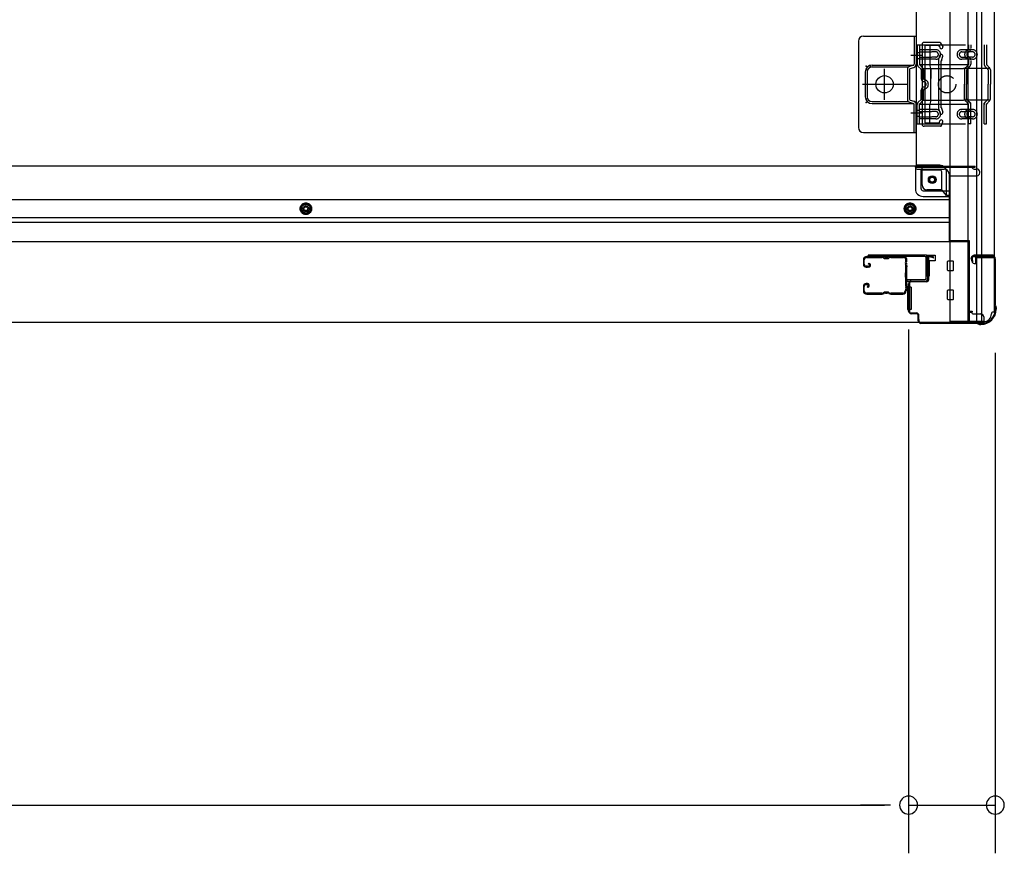
# Model space of a CAD drawing. Extents: x 542 to 20478, y 217 to 14052.
# Drawn here: x 6567 to 7590, y 2489 to 3355 of the extents above; entities that cross this region are included whole.
import ezdxf

# ---------------------------------------------------------------- set-up
doc = ezdxf.new("R2010")
doc.units = 0
doc.header["$LTSCALE"] = 50
doc.header["$MEASUREMENT"] = 0
for name, pattern in [('1PL-2', [4, 2.5, -0.5, 0.5, -0.5]), ('HIDE-M', [2, 1, -1]), ('TENSEN-', [0.6, 0.2, -0.4])]:
    doc.linetypes.add(name, pattern=pattern)
for name, color, linetype in [('SUNPOU', 4, 'CONTINUOUS'), ('U1', 3, 'CONTINUOUS'), ('サイドレ-ル', 3, 'CONTINUOUS'), ('サイドレール取付板', 6, 'CONTINUOUS'), ('下枠側', 2, 'CONTINUOUS'), ('下枠前', 3, 'CONTINUOUS'), ('内アンカー金具A', 6, 'HIDE-M'), ('内アンカー金具L', 6, 'CONTINUOUS'), ('柱前', 3, 'CONTINUOUS')]:
    doc.layers.add(name, color=color, linetype=linetype)

msp = doc.modelspace()

# ---------------------------------------------------------------- linework, layer by layer
at = {"layer": 'SUNPOU'}
for p, q in [((7490.2, 3033.7), (7490.2, 2489.5)), ((7490.2, 3033.7), (7490.2, 2489.5)), ((7580.2, 3009.4), (7580.2, 2489.5)), ((5482.2, 2539.5), (7465.2, 2539.5)), ((7465.2, 2539.5), (7440.2, 2539.5)), ((7471.5, 2539.5), (7452.7, 2539.5)), ((7471.5, 2539.5), (7452.7, 2539.5)), ((7490.2, 2539.5), (7580.2, 2539.5))]:
    msp.add_line(p, q, dxfattribs=at)
for centre, start, end in [((7490.2, 2539.5), 0, 180), ((7490.2, 2539.5), 0, 180), ((7580.2, 2539.5), 0, 180), ((7490.2, 2539.5), 180, 0), ((7490.2, 2539.5), 180, 0), ((7580.2, 2539.5), 180, 0)]:
    msp.add_arc(centre, 9.38, start, end, dxfattribs=at)
at = {"layer": 'U1', "color": 3}
for p, q in [((7509.2, 3110.9), (7517.7, 3110.9)), ((7509.2, 3088.9), (7509.2, 3110.9)), ((7509.2, 3110.9), (7517.7, 3110.9)), ((7509.2, 3088.9), (7509.2, 3110.9)), ((7517.7, 3110.9), (7517.7, 3104.9)), ((7517.7, 3110.9), (7517.7, 3104.9)), ((7517.7, 3108.9), (7517.7, 3107.4)), ((7517.7, 3108.9), (7517.7, 3107.4)), ((7517.7, 3104.9), (7511.7, 3104.9)), ((7511.7, 3104.9), (7511.7, 3088.9)), ((7517.7, 3104.9), (7511.7, 3104.9)), ((7511.7, 3104.9), (7511.7, 3088.9)), ((7511.7, 3088.9), (7509.2, 3088.9)), ((7511.7, 3088.9), (7509.2, 3088.9)), ((7492.7, 3077.4), (7489.2, 3077.4)), ((7489.2, 3077.4), (7489.2, 3054.4)), ((7492.7, 3077.4), (7489.2, 3077.4)), ((7489.2, 3077.4), (7489.2, 3054.4)), ((7492.7, 3077.4), (7492.7, 3054.4)), ((7492.7, 3077.4), (7492.7, 3054.4)), ((7492.7, 3054.4), (7489.2, 3054.4)), ((7492.7, 3054.4), (7489.2, 3054.4))]:
    msp.add_line(p, q, dxfattribs=at)
at = {"layer": 'サイドレ-ル'}
for p, q in [((7462.7, 3109.3), (7446.7, 3109.3)), ((7462.7, 3109.3), (7446.7, 3109.3)), ((7443.2, 3105.8), (7443.2, 3101.3)), ((7443.2, 3105.8), (7443.2, 3101.3)), ((7444.2, 3101.3), (7444.2, 3105.8)), ((7444.2, 3101.3), (7444.2, 3105.8)), ((7447.4, 3099.3), (7446.2, 3099.3)), ((7447.4, 3099.3), (7446.2, 3099.3)), ((7446.7, 3108.3), (7462.7, 3108.3)), ((7446.7, 3108.3), (7462.7, 3108.3)), ((7447.4, 3099.3), (7448.6, 3099.3)), ((7447.4, 3099.3), (7448.6, 3099.3)), ((7448.3, 3101.8), (7448.9, 3102.6)), ((7448.3, 3101.8), (7448.9, 3102.6)), ((7449.2, 3101.1), (7448.3, 3101.8)), ((7449.2, 3101.1), (7448.3, 3101.8)), ((7448.9, 3102.6), (7449.8, 3102)), ((7448.9, 3102.6), (7449.8, 3102)), ((7468.1, 3108.3), (7466.3, 3108.3)), ((7468.1, 3108.3), (7466.3, 3108.3)), ((7466.3, 3107.3), (7468.1, 3107.3)), ((7466.3, 3107.3), (7468.1, 3107.3)), ((7471.7, 3108.3), (7485, 3108.3)), ((7446.2, 3098.3), (7447.4, 3098.3)), ((7446.2, 3098.3), (7447.4, 3098.3)), ((7448.6, 3098.3), (7447.4, 3098.3)), ((7448.6, 3098.3), (7447.4, 3098.3)), ((7443.2, 3078.3), (7443.2, 3073.8)), ((7443.2, 3078.3), (7443.2, 3073.8)), ((7444.2, 3073.8), (7444.2, 3078.3)), ((7444.2, 3073.8), (7444.2, 3078.3)), ((7447.4, 3081.3), (7446.2, 3081.3)), ((7447.4, 3081.3), (7446.2, 3081.3)), ((7446.2, 3080.3), (7447.4, 3080.3)), ((7446.2, 3080.3), (7447.4, 3080.3)), ((7448, 3078.5), (7447.1, 3077.9)), ((7448, 3078.5), (7447.1, 3077.9)), ((7462.7, 3071.3), (7446.7, 3071.3)), ((7462.7, 3071.3), (7446.7, 3071.3)), ((7446.7, 3070.3), (7462.7, 3070.3)), ((7446.7, 3070.3), (7462.7, 3070.3)), ((7447.1, 3077.9), (7447.7, 3077)), ((7447.1, 3077.9), (7447.7, 3077)), ((7447.7, 3077), (7448.6, 3077.7)), ((7447.7, 3077), (7448.6, 3077.7)), ((7468.1, 3072.3), (7466.3, 3072.3)), ((7468.1, 3072.3), (7466.3, 3072.3)), ((7466.3, 3071.3), (7468.1, 3071.3)), ((7466.3, 3071.3), (7468.1, 3071.3)), ((7484.2, 3071.3), (7471.7, 3071.3)), ((7484.2, 3071.3), (7471.7, 3071.3)), ((7471.7, 3070.3), (7484.2, 3070.3)), ((7471.7, 3070.3), (7484.2, 3070.3)), ((7486.7, 3073.8), (7486.7, 3073.7))]:
    msp.add_line(p, q, dxfattribs=at)
for centre, radius, start, end in [((7446.7, 3105.8), 3.5, 90, 180), ((7446.7, 3105.8), 3.5, 90, 180), ((7462.7, 3105.3), 4, 58.9973, 90), ((7462.7, 3105.3), 4, 58.9973, 90), ((7471.7, 3105.3), 4, 90, 121.0027), ((7471.7, 3105.3), 4, 90, 121.0027), ((7485, 3105.8), 3.5, 334.361, 90), ((7446.2, 3101.3), 3, 180, 270), ((7446.2, 3101.3), 3, 180, 270), ((7446.7, 3105.8), 2.5, 90, 180), ((7446.7, 3105.8), 2.5, 90, 180), ((7446.2, 3101.3), 2, 180, 270), ((7446.2, 3101.3), 2, 180, 270), ((7448.6, 3100.3), 2, 270, 55), ((7448.6, 3100.3), 2, 270, 55), ((7448.6, 3100.3), 1, 270, 55), ((7448.6, 3100.3), 1, 270, 55), ((7462.7, 3105.3), 3, 58.9973, 90), ((7462.7, 3105.3), 3, 58.9973, 90), ((7466.3, 3111.3), 4, 238.9973, 270), ((7466.3, 3111.3), 4, 238.9973, 270), ((7466.3, 3111.3), 3, 238.9973, 270), ((7466.3, 3111.3), 3, 238.9973, 270), ((7468.1, 3111.3), 3, 270, 301.0027), ((7468.1, 3111.3), 3, 270, 301.0027), ((7468.1, 3111.3), 4, 270, 301.0027), ((7468.1, 3111.3), 4, 270, 301.0027), ((7471.7, 3105.3), 3, 90, 121.0027), ((7471.7, 3105.3), 3, 90, 121.0027), ((7485, 3105.8), 2.5, 334.361, 90), ((7490.8, 3103), 4, 154.361, 179.7604), ((7490.8, 3103), 4, 179.7604, 203.5565), ((7696.8, 3089.8), 210, 177.5261, 182.9276), ((7491, 3098.7), 4, 161.5619, 177.5261), ((7485.3, 3100.6), 2, 341.5619, 23.5565), ((7490.8, 3103), 3, 154.361, 179.7604), ((7490.8, 3103), 3, 179.7604, 203.5565), ((7659.5, 3088.8), 171.6, 176.3695, 183.2216), ((7485.3, 3100.6), 3, 341.5619, 23.5565), ((7446.2, 3078.3), 3, 90, 180), ((7446.2, 3078.3), 3, 90, 180), ((7446.2, 3078.3), 2, 90, 180), ((7446.2, 3078.3), 2, 90, 180), ((7447.4, 3079.3), 2, 305, 90), ((7447.4, 3079.3), 2, 305, 90), ((7447.4, 3079.3), 1, 305, 90), ((7447.4, 3079.3), 1, 305, 90), ((7491.1, 3079.3), 4, 182.9276, 206.516), ((7491.1, 3079.3), 3, 182.9276, 206.516), ((7446.7, 3073.8), 3.5, 180, 270), ((7446.7, 3073.8), 3.5, 180, 270), ((7446.7, 3073.8), 2.5, 180, 270), ((7446.7, 3073.8), 2.5, 180, 270), ((7462.7, 3074.3), 3, 270, 301.0027), ((7462.7, 3074.3), 3, 270, 301.0027), ((7462.7, 3074.3), 4, 270, 301.0027), ((7462.7, 3074.3), 4, 270, 301.0027), ((7466.3, 3068.3), 4, 90, 121.0027), ((7466.3, 3068.3), 4, 90, 121.0027), ((7466.3, 3068.3), 3, 90, 121.0027), ((7466.3, 3068.3), 3, 90, 121.0027), ((7468.1, 3068.3), 4, 58.9973, 90), ((7468.1, 3068.3), 4, 58.9973, 90), ((7468.1, 3068.3), 3, 58.9973, 90), ((7468.1, 3068.3), 3, 58.9973, 90), ((7471.7, 3074.3), 4, 238.9973, 270), ((7471.7, 3074.3), 4, 238.9973, 270), ((7471.7, 3074.3), 3, 238.9973, 270), ((7471.7, 3074.3), 3, 238.9973, 270), ((7484.2, 3073.8), 2.5, 270, 356.7242), ((7484.2, 3073.8), 3.5, 270, 356.7242), ((7491.2, 3073.1), 4.5, 146.8839, 171.1562), ((7485.7, 3076.6), 2, 327.1821, 26.516), ((7491.2, 3073.1), 3.5, 146.8839, 171.1562), ((7485.7, 3076.6), 3, 327.1821, 26.516)]:
    msp.add_arc(centre, radius, start, end, dxfattribs=at)
at = {"layer": 'サイドレール取付板', "color": 6}
for p, q in [((7507.2, 3110.9), (7448.2, 3110.9)), ((7448.2, 3110.9), (7448.2, 3109.3)), ((7507.2, 3109.3), (7448.2, 3109.3)), ((7508.6, 3086.9), (7508.6, 3107.9)), ((7510.2, 3086.9), (7510.2, 3107.9)), ((7488.7, 3083.9), (7488.7, 3085.5)), ((7488.7, 3085.5), (7507.2, 3085.5)), ((7488.7, 3083.9), (7507.2, 3083.9))]:
    msp.add_line(p, q, dxfattribs=at)
at = {"layer": 'サイドレール取付板'}
msp.add_line((7485, 3109.3), (7471.7, 3109.3), dxfattribs=at)
at = {"layer": 'サイドレール取付板', "color": 6}
for centre, radius, start, end in [((7507.2, 3107.9), 3, 0, 90), ((7507.2, 3107.9), 1.4, 0, 90), ((7507.2, 3086.9), 3, 270, 0), ((7507.2, 3086.9), 1.4, 270, 0)]:
    msp.add_arc(centre, radius, start, end, dxfattribs=at)
at = {"layer": '下枠側'}
for p, q in [((7533.2, 4199.2), (7533.2, 3041.7)), ((7551.7, 4199.2), (7551.7, 3041.7)), ((7579.2, 4189.2), (7579.2, 3051.7)), ((7561.2, 3110.7), (7561.2, 4130.2)), ((7566.2, 3110.7), (7566.2, 4130.2)), ((7498.2, 4118.2), (7498.2, 3204.2)), ((7504.2, 3329.7), (7504.2, 3246.7)), ((7521.3, 3331.7), (7506.2, 3331.7)), ((7507.2, 3327.7), (7507.2, 3248.7)), ((7520.6, 3328.7), (7508.2, 3328.7)), ((7522.5, 3327.3), (7522.8, 3326.3)), ((7525.1, 3328.9), (7525.7, 3327.2)), ((7521.5, 3313.9), (7522.8, 3318.2)), ((7524.3, 3313), (7525.7, 3317.3)), ((7521.2, 3312.4), (7521.2, 3263.7)), ((7524.2, 3263.7), (7524.2, 3312.4)), ((7521.5, 3262.5), (7522.8, 3258.3)), ((7524.3, 3263.4), (7525.7, 3259.2)), ((7523.7, 3244.7), (7506.2, 3244.7)), ((7521.7, 3247.7), (7508.2, 3247.7)), ((7522.3, 3248.4), (7522.8, 3250.2)), ((7524.5, 3245.4), (7525.7, 3249.3)), ((7500.7, 3204.2), (7498.2, 3204.2)), ((7522.7, 3204.2), (7498.2, 3204.2)), ((7504.2, 3183.7), (7504.2, 3201.2)), ((7522.7, 3199.2), (7504.2, 3199.2)), ((7524.7, 3178.7), (7524.7, 3197.2)), ((7529.7, 3172.7), (7529.7, 3197.2)), ((7524.7, 3178.7), (7509.2, 3178.7)), ((7529.7, 3172.7), (7524.7, 3178.7)), ((7533.2, 3172.7), (7529.7, 3172.7)), ((7578.2, 3110.7), (7558.2, 3110.7)), ((7579.2, 3109.2), (7579.2, 3109.7)), ((7556.2, 3108.7), (7556.2, 3104.2)), ((7558.2, 3102.2), (7561.2, 3102.2)), ((7560.2, 3108.2), (7578.2, 3108.2)), ((7560.2, 3102.2), (7560.2, 3108.2)), ((7560.2, 3102.2), (7560.2, 3108.2)), ((7561.2, 3041.7), (7561.2, 3108.2)), ((7561.2, 3102.2), (7561.2, 3108.2)), ((7561.2, 3102.2), (7561.2, 3108.2)), ((7566.2, 3041.7), (7566.2, 3108.2)), ((7579.2, 3051.7), (7578.2, 3051.7)), ((7568.2, 3041.7), (7533.2, 3041.7))]:
    msp.add_line(p, q, dxfattribs=at)
msp.add_circle((7514.7, 3189.2), 4, dxfattribs=at)
for centre, radius, start, end in [((7506.2, 3329.7), 2, 90, 180), ((7508.2, 3327.7), 1, 90, 180), ((7520.6, 3326.7), 2, 17.4576, 90), ((7521.3, 3327.7), 4, 17.4576, 90), ((7524.2, 3326.7), 1.5, 197.4576, 270), ((7524.2, 3326.7), 1.5, 270, 17.4576), ((7526.2, 3312.4), 5, 162.5424, 179.9995), ((7524.2, 3317.7), 1.5, 90, 162.5424), ((7524.2, 3317.7), 1.5, 342.5424, 90), ((7526.2, 3312.4), 2, 162.5424, 180), ((7525.2, 3312.6), 1, 162.5424, 180), ((7525.2, 3312.6), 1, 162.5424, 180), ((7526.2, 3264), 5, 180.0005, 197.4576), ((7526.2, 3264), 2, 180, 197.4576), ((7524.2, 3258.7), 1.5, 197.4576, 270), ((7524.2, 3258.7), 1.5, 270, 17.4576), ((7506.2, 3246.7), 2, 180, 270), ((7508.2, 3248.7), 1, 180, 270), ((7521.3, 3248.7), 1, 270, 342.5424), ((7524.2, 3249.7), 1.5, 90, 162.5424), ((7523.5, 3245.7), 1, 270, 342.5424), ((7524.2, 3249.7), 1.5, 342.5424, 90), ((7501.2, 3201.2), 3, 0, 90), ((7522.7, 3197.2), 7, 0, 90), ((7522.7, 3197.2), 2, 0, 90), ((7509.2, 3183.7), 5, 180, 270), ((7558.2, 3108.7), 2, 90, 180), ((7578.2, 3109.7), 1, 0, 90), ((7578.2, 3109.2), 1, 270, 0), ((7558.2, 3104.2), 2, 180, 270), ((7568.2, 3049.7), 8, 270, 0), ((7578.2, 3049.7), 2, 90, 180)]:
    msp.add_arc(centre, radius, start, end, dxfattribs=at)
at = {"layer": '下枠前'}
for p, q in [((7498.2, 3203.2), (5449.2, 3203.2)), ((7497.2, 3202.2), (7497.2, 3203.2)), ((7497.2, 3202.2), (7559.2, 3202.2)), ((7497.2, 3202), (7497.2, 3179.7)), ((7498.2, 3203.2), (7559.2, 3203.2)), ((7556.2, 3202.2), (7556.2, 3203.2)), ((7559.2, 3202.2), (7559.2, 3203.2)), ((7499.2, 3200.2), (7527.2, 3200.2)), ((7503.2, 3179.7), (7503.2, 3200.2)), ((7532.2, 3195.2), (7532.2, 3124.7)), ((7532.2, 3193.2), (7561.2, 3193.2)), ((7558.2, 3200.2), (7561.2, 3200.2)), ((7564.2, 3196.2), (7564.2, 3197.2)), ((7505.2, 3177.7), (7532.2, 3177.7)), ((7505.2, 3171.7), (7532.2, 3171.7)), ((7532.2, 3168.2), (5415.2, 3168.2)), ((6864.2, 3164.7), (6859.2, 3161.9)), ((6859.2, 3161.9), (6859.2, 3156.1)), ((6869.2, 3161.9), (6864.2, 3164.7)), ((6869.2, 3156.1), (6869.2, 3161.9)), ((7491.7, 3164.7), (7486.7, 3161.9)), ((7486.7, 3161.9), (7486.7, 3156.1)), ((7496.7, 3161.9), (7491.7, 3164.7)), ((7496.7, 3156.1), (7496.7, 3161.9)), ((6859.2, 3156.1), (6864.2, 3153.2)), ((6864.2, 3153.2), (6869.2, 3156.1)), ((7486.7, 3156.1), (7491.7, 3153.2)), ((7491.7, 3153.2), (7496.7, 3156.1)), ((7532.2, 3149.7), (5415.2, 3149.7)), ((7532.2, 3144.7), (5415.2, 3144.7)), ((7553.2, 3124.7), (5394.2, 3124.7)), ((7532.2, 3125.9), (7553.2, 3125.9)), ((7532.2, 3125.9), (7553.2, 3125.9)), ((7536.7, 3125.9), (7536.7, 3124.7)), ((7553.2, 3125.9), (7553.2, 3040.7)), ((7553.2, 3125.9), (7553.2, 3040.7)), ((7530.7, 3095.2), (7530.7, 3104.2)), ((7530.7, 3095.2), (7530.7, 3104.2)), ((7530.7, 3095.2), (7530.7, 3104.2)), ((7531.2, 3104.7), (7536.2, 3104.7)), ((7531.2, 3104.7), (7536.2, 3104.7)), ((7531.2, 3104.7), (7533.2, 3104.7)), ((7531.2, 3104.7), (7533.2, 3104.7)), ((7531.2, 3104.7), (7536.2, 3104.7)), ((7531.2, 3104.7), (7536.2, 3104.7)), ((7536.7, 3095.2), (7536.7, 3104.2)), ((7536.7, 3095.2), (7536.7, 3104.2)), ((7531.2, 3094.7), (7536.2, 3094.7)), ((7531.2, 3094.7), (7533.2, 3094.7)), ((7531.2, 3094.7), (7536.2, 3094.7)), ((7530.7, 3065.2), (7530.7, 3074.2)), ((7530.7, 3065.2), (7530.7, 3074.2)), ((7531.2, 3074.7), (7536.2, 3074.7)), ((7531.2, 3074.7), (7536.2, 3074.7)), ((7536.7, 3065.2), (7536.7, 3074.2)), ((7536.7, 3065.2), (7536.7, 3074.2)), ((7531.2, 3064.7), (7536.2, 3064.7)), ((7531.2, 3064.7), (7536.2, 3064.7)), ((7553.2, 3052.7), (7555.7, 3052.7)), ((7553.2, 3052.7), (7556.2, 3052.7)), ((7553.2, 3051.5), (7555.7, 3051.5)), ((7553.2, 3051.5), (7556.2, 3051.5)), ((7555.7, 3052.7), (7555.7, 3051.7)), ((7556.2, 3052.7), (7556.2, 3051.5)), ((7557.7, 3049.7), (7565.2, 3049.7)), ((7568.2, 3040.7), (5379.2, 3040.7)), ((7553.2, 3041.9), (7568.2, 3041.9)), ((7568.2, 3046.7), (7568.2, 3040.7))]:
    msp.add_line(p, q, dxfattribs=at)
at = {"layer": '下枠前', "color": 6, "linetype": 'HIDE-M'}
for p, q in [((6864.2, 3164.2), (6859.7, 3161.6)), ((6859.7, 3161.6), (6859.7, 3156.4)), ((6868.7, 3161.6), (6864.2, 3164.2)), ((6868.7, 3156.4), (6868.7, 3161.6)), ((7491.7, 3164.2), (7487.2, 3161.6)), ((7487.2, 3161.6), (7487.2, 3156.4)), ((7496.2, 3161.6), (7491.7, 3164.2)), ((7496.2, 3156.4), (7496.2, 3161.6)), ((6859.7, 3156.4), (6864.2, 3153.8)), ((6864.2, 3153.8), (6868.7, 3156.4)), ((7487.2, 3156.4), (7491.7, 3153.8)), ((7491.7, 3153.8), (7496.2, 3156.4))]:
    msp.add_line(p, q, dxfattribs=at)
for centre, radius in [((7514.7, 3189.2), 3.7), ((6864.2, 3159), 6), ((6864.2, 3159), 4.5), ((7491.7, 3159), 6), ((7491.7, 3159), 4.5)]:
    msp.add_circle(centre, radius, dxfattribs=at)
at = {"layer": '下枠前', "color": 4}
for centre in [(7514.7, 3189.2), (6864.2, 3159), (7491.7, 3159)]:
    msp.add_circle(centre, 3, dxfattribs=at)
at = {"layer": '下枠前'}
for centre, radius in [((7514.7, 3189.2), 2.5), ((6864.2, 3159), 2), ((7491.7, 3159), 2)]:
    msp.add_circle(centre, radius, dxfattribs=at)
for centre, radius, start, end in [((7499.2, 3202.2), 2, 180, 270), ((7558.2, 3202.2), 2, 180, 270), ((7527.2, 3195.2), 5, 0, 90), ((7561.2, 3197.2), 3, 0, 90), ((7561.2, 3196.2), 3, 270, 0), ((7505.2, 3179.7), 8, 180, 270), ((7505.2, 3179.7), 2, 180, 270), ((7531.2, 3104.2), 0.5, 90, 180), ((7531.2, 3104.2), 0.5, 90, 180), ((7531.2, 3104.2), 0.5, 90, 180), ((7531.2, 3104.2), 0.5, 90, 180), ((7536.2, 3104.2), 0.5, 0, 90), ((7536.2, 3104.2), 0.5, 0, 90), ((7531.2, 3095.2), 0.5, 180, 270), ((7531.2, 3095.2), 0.5, 180, 270), ((7531.2, 3095.2), 0.5, 180, 270), ((7536.2, 3095.2), 0.5, 270, 0), ((7536.2, 3095.2), 0.5, 270, 0), ((7531.2, 3074.2), 0.5, 90, 180), ((7531.2, 3074.2), 0.5, 90, 180), ((7536.2, 3074.2), 0.5, 0, 90), ((7536.2, 3074.2), 0.5, 0, 90), ((7531.2, 3065.2), 0.5, 180, 270), ((7531.2, 3065.2), 0.5, 180, 270), ((7536.2, 3065.2), 0.5, 270, 0), ((7536.2, 3065.2), 0.5, 270, 0), ((7557.7, 3051.7), 2, 180, 270), ((7565.2, 3046.7), 3, 0, 90)]:
    msp.add_arc(centre, radius, start, end, dxfattribs=at)
at = {"layer": '内アンカー金具A'}
for p, q in [((7499.2, 3329.2), (7571, 3329.2)), ((7499.2, 3309.1), (7499.2, 3329.2)), ((7499.2, 3329.2), (7499.2, 3309.1)), ((7501.5, 3329.2), (7501.5, 3309.1)), ((7518.5, 3324.2), (7501.5, 3324.2)), ((7512.2, 3329.2), (7512.2, 3308.7)), ((7556.6, 3324.2), (7545.5, 3324.2)), ((7552.4, 3329.2), (7552.4, 3324.9)), ((7554.7, 3329.2), (7554.7, 3325.6)), ((7568.7, 3329.2), (7568.7, 3309.1)), ((7571, 3329.2), (7571, 3308.7)), ((7501.5, 3321.9), (7514.1, 3321.9)), ((7501.5, 3316.5), (7514.1, 3316.5)), ((7518.5, 3314.2), (7501.5, 3314.2)), ((7518.7, 3321.9), (7514.5, 3321.9)), ((7518.7, 3316.5), (7514.5, 3316.5)), ((7545.5, 3321.9), (7552.2, 3321.9)), ((7545.5, 3316.5), (7552.2, 3316.5)), ((7556.6, 3314.2), (7545.5, 3314.2)), ((7552.4, 3313.6), (7552.4, 3308.7)), ((7556.6, 3321.9), (7552.6, 3321.9)), ((7556.6, 3316.5), (7552.6, 3316.5)), ((7500.2, 3306.8), (7503.1, 3303.9)), ((7501.6, 3308.7), (7571.1, 3308.7)), ((7501.8, 3308.4), (7504.8, 3305.5)), ((7505.7, 3304.5), (7547.1, 3304.5)), ((7513.3, 3304.5), (7512.2, 3308.7)), ((7513.3, 3304.5), (7513.3, 3294.1)), ((7513.3, 3271.9), (7513.3, 3304.5)), ((7574.9, 3304.5), (7547.1, 3304.5)), ((7552.4, 3308.7), (7549.2, 3305.5)), ((7553.8, 3306.8), (7550.8, 3303.9)), ((7554.7, 3312.8), (7554.7, 3309.1)), ((7569.7, 3306.8), (7572.6, 3303.9)), ((7571, 3308.7), (7574.3, 3305.5)), ((7503.4, 3303.1), (7503.4, 3294.1)), ((7505.7, 3303.1), (7505.7, 3294.1)), ((7548.2, 3303.1), (7548.2, 3288.2)), ((7550.5, 3303.1), (7550.5, 3288.2)), ((7572.9, 3303.1), (7572.9, 3288.2)), ((7575.2, 3303.1), (7575.2, 3288.2)), ((7548.2, 3273.3), (7548.2, 3288.2)), ((7550.5, 3272.9), (7550.5, 3288.2)), ((7572.9, 3272.9), (7572.9, 3288.2)), ((7575.2, 3273.3), (7575.2, 3288.2)), ((7500.2, 3269.6), (7503.1, 3272.6)), ((7503.4, 3273.3), (7503.4, 3282.3)), ((7505.7, 3273.3), (7505.7, 3282.3)), ((7554.7, 3268.7), (7550.5, 3272.9)), ((7568.7, 3268.7), (7572.9, 3272.9)), ((7499.2, 3247.2), (7499.2, 3267.3)), ((7499.2, 3247.2), (7499.2, 3267.3)), ((7501.5, 3267.7), (7504.8, 3270.9)), ((7501.5, 3247.2), (7501.5, 3267.7)), ((7501.5, 3267.7), (7571.1, 3267.7)), ((7505.7, 3271.9), (7547.1, 3271.9)), ((7513.3, 3271.9), (7512.2, 3267.7)), ((7512.2, 3247.2), (7512.2, 3267.7)), ((7574.9, 3271.9), (7547.1, 3271.9)), ((7552.4, 3267.7), (7549.2, 3270.9)), ((7552.4, 3247.2), (7552.4, 3267.7)), ((7554.7, 3247.2), (7554.7, 3268.7)), ((7568.7, 3247.2), (7568.7, 3268.7)), ((7571, 3267.7), (7574.3, 3270.9)), ((7571, 3247.2), (7571, 3267.7)), ((7501.3, 3257.2), (7501.3, 3257.2)), ((7518.5, 3262.2), (7501.5, 3262.2)), ((7501.5, 3259.9), (7514.1, 3259.9)), ((7501.5, 3254.5), (7514.1, 3254.5)), ((7518.5, 3252.2), (7501.5, 3252.2)), ((7518.7, 3259.9), (7514.5, 3259.9)), ((7518.7, 3254.5), (7514.5, 3254.5)), ((7556.6, 3262.2), (7545.5, 3262.2)), ((7545.5, 3259.9), (7552.2, 3259.9)), ((7545.5, 3254.5), (7552.2, 3254.5)), ((7556.6, 3252.2), (7545.5, 3252.2)), ((7556.6, 3259.9), (7552.6, 3259.9)), ((7556.6, 3254.5), (7552.6, 3254.5)), ((7499.2, 3247.2), (7571, 3247.2)), ((7499.2, 3247.2), (7501.5, 3247.2)), ((7554.7, 3247.2), (7552.4, 3247.2)), ((7568.7, 3247.2), (7571, 3247.2))]:
    msp.add_line(p, q, dxfattribs=at)
at = {"layer": '内アンカー金具A', "linetype": 'TENSEN-'}
for p, q in [((7499.2, 3321.2), (7501.5, 3321.2)), ((7499.2, 3321.2), (7501.5, 3321.2)), ((7499.2, 3315.2), (7501.5, 3315.2)), ((7499.2, 3315.2), (7501.5, 3315.2)), ((7499.2, 3261.2), (7501.5, 3261.2)), ((7499.2, 3255.2), (7501.5, 3255.2))]:
    msp.add_line(p, q, dxfattribs=at)
at = {"layer": '内アンカー金具A'}
msp.add_circle((7530.2, 3288.2), 9, dxfattribs=at)
for centre, radius, start, end in [((7518.5, 3319.2), 5, 0, 90), ((7545.5, 3319.2), 5, 90, 180), ((7553.4, 3319.2), 5, 109.4712, 250.5288), ((7551.4, 3324.9), 1, 289.4712, 0), ((7551.4, 3324.9), 3.3, 289.4712, 0), ((7556.6, 3319.2), 5, 0, 90), ((7518.5, 3319.2), 2.7, 0, 90), ((7518.5, 3319.2), 5, 270, 0), ((7518.5, 3319.2), 2.7, 270, 0), ((7545.5, 3319.2), 5, 180, 270), ((7545.5, 3319.2), 2.7, 90, 180), ((7545.5, 3319.2), 2.7, 180, 270), ((7553.4, 3319.2), 2.7, 109.4712, 250.5288), ((7551.4, 3313.6), 1, 0, 70.5288), ((7551.4, 3313.6), 3.3, 0, 70.5288), ((7556.6, 3319.2), 2.7, 0, 90), ((7556.6, 3319.2), 5, 270, 0), ((7556.6, 3319.2), 2.7, 270, 0), ((7502.5, 3309.1), 3.3, 180, 225), ((7502.5, 3309.1), 1, 180, 225), ((7502.4, 3303.1), 1, 0, 45), ((7502.4, 3303.1), 3.3, 0, 45), ((7551.5, 3303.1), 3.3, 135, 180), ((7551.5, 3303.1), 1, 135, 180), ((7551.4, 3309.1), 1, 315, 0), ((7551.4, 3309.1), 3.3, 315, 0), ((7572, 3309.1), 3.3, 180, 225), ((7572, 3309.1), 1, 180, 225), ((7571.9, 3303.1), 1, 0, 45), ((7571.9, 3303.1), 3.3, 0, 45), ((7506.7, 3294.1), 3.3, 180, 260.4059), ((7506.7, 3294.1), 1, 180, 260.4059), ((7505.7, 3288.2), 5, 279.5941, 80.4059), ((7506.7, 3282.3), 3.3, 99.5941, 180), ((7506.7, 3282.3), 1, 99.5941, 180), ((7505.7, 3288.2), 2.7, 279.5941, 80.4059), ((7505.7, 3288.2), 2.7, 314.3922, 45.6078), ((7505.7, 3288.2), 2.7, 314.3922, 45.6078), ((7502.4, 3273.3), 1, 315, 0), ((7502.4, 3273.3), 3.3, 315, 0), ((7551.5, 3273.3), 3.3, 180, 225), ((7551.5, 3273.3), 1, 180, 225), ((7571.9, 3273.3), 1, 315, 0), ((7571.9, 3273.3), 3.3, 315, 0), ((7502.5, 3267.3), 3.3, 135, 180), ((7502.5, 3267.3), 1, 135, 180), ((7551.4, 3262.9), 1, 289.4712, 0), ((7551.4, 3267.3), 1, 0, 45), ((7551.4, 3262.9), 3.3, 289.4712, 0), ((7551.4, 3267.3), 3.3, 0, 45), ((7572, 3267.3), 3.3, 135, 180), ((7572, 3267.3), 1, 135, 180), ((7518.5, 3257.2), 5, 0, 90), ((7518.5, 3257.2), 2.7, 0, 90), ((7518.5, 3257.2), 5, 270, 0), ((7518.5, 3257.2), 2.7, 270, 0), ((7545.5, 3257.2), 5, 90, 180), ((7545.5, 3257.2), 5, 180, 270), ((7545.5, 3257.2), 2.7, 90, 180), ((7545.5, 3257.2), 2.7, 180, 270), ((7553.4, 3257.2), 5, 109.4712, 250.5288), ((7553.4, 3257.2), 2.7, 109.4712, 250.5288), ((7551.4, 3251.6), 1, 0, 70.5288), ((7551.4, 3251.6), 3.3, 0, 70.5288), ((7556.6, 3257.2), 5, 0, 90), ((7556.6, 3257.2), 2.7, 0, 90), ((7556.6, 3257.2), 5, 270, 0), ((7556.6, 3257.2), 2.7, 270, 0)]:
    msp.add_arc(centre, radius, start, end, dxfattribs=at)
at = {"layer": '内アンカー金具L'}
for p, q in [((7443.2, 3338.2), (7498.2, 3338.2)), ((7470.5, 3338.2), (7490.9, 3338.2)), ((7495.9, 3338.2), (7495.9, 3309)), ((7498.2, 3338.2), (7498.2, 3309)), ((7438.2, 3333.2), (7438.2, 3243.2)), ((7452.2, 3308.2), (7495.6, 3308.2)), ((7452.2, 3306.2), (7490.1, 3306.2)), ((7488.9, 3303.7), (7488.9, 3272.7)), ((7491.2, 3303.7), (7491.2, 3272.7)), ((7491.3, 3306.9), (7495.2, 3308)), ((7492, 3304.7), (7495.8, 3305.8)), ((7498.2, 3308.2), (7498.2, 3308.2)), ((7445.2, 3301.2), (7445.2, 3275.2)), ((7447.2, 3301.2), (7447.2, 3275.2)), ((7452.2, 3270.2), (7490.1, 3270.2)), ((7452.2, 3268.2), (7495.6, 3268.2)), ((7491.3, 3269.5), (7495.2, 3268.4)), ((7492, 3271.7), (7495.8, 3270.6)), ((7495.9, 3238.2), (7495.9, 3267.5)), ((7498.2, 3268.2), (7498.2, 3268.2)), ((7498.2, 3238.2), (7498.2, 3267.5)), ((7443.2, 3238.2), (7498.2, 3238.2))]:
    msp.add_line(p, q, dxfattribs=at)
at = {"layer": '内アンカー金具L', "linetype": '1PL-2'}
for p, q in [((7504, 3318.2), (7492.5, 3318.2)), ((7465.2, 3272), (7465.2, 3304.4)), ((7442.2, 3288.2), (7488.2, 3288.2)), ((7504, 3258.2), (7492.5, 3258.2)), ((7504, 3258.2), (7492.5, 3258.2))]:
    msp.add_line(p, q, dxfattribs=at)
at = {"layer": '内アンカー金具L'}
msp.add_circle((7465.2, 3288.2), 9, dxfattribs=at)
for centre, radius, start, end in [((7443.2, 3333.2), 5, 90, 180), ((7452.2, 3301.2), 7, 90, 180), ((7452.2, 3301.2), 5, 90, 180), ((7492.2, 3303.7), 3.3, 105.9454, 180), ((7492.2, 3303.7), 1, 105.9454, 180), ((7494.9, 3309), 1, 285.9454, 0), ((7494.9, 3309), 3.3, 285.9454, 0), ((7452.2, 3275.2), 7, 180, 270), ((7452.2, 3275.2), 5, 180, 270), ((7492.2, 3272.7), 3.3, 180, 254.0546), ((7492.2, 3272.7), 1, 180, 254.0546), ((7494.9, 3267.5), 1, 0, 74.0546), ((7494.9, 3267.5), 3.3, 0, 74.0546), ((7443.2, 3243.2), 5, 180, 270)]:
    msp.add_arc(centre, radius, start, end, dxfattribs=at)
at = {"layer": '内アンカー金具L', "linetype": 'ByBlock'}
for p in [(7446.2, 3307.2), (7446.2, 3307.2), (7446.2, 3303.2), (7450.2, 3307.2), (7446.2, 3273.2), (7446.2, 3269.2)]:
    msp.add_point(p, dxfattribs=at)
at = {"layer": '柱前'}
for p, q in [((7515.7, 3108.1), (7512.3, 3109.1)), ((7515.9, 3108.9), (7512.5, 3109.8)), ((7557, 3109.9), (7577.4, 3109.9)), ((7577.4, 3109.1), (7557, 3109.1)), ((7510.2, 3084.9), (7510.2, 3108.1)), ((7511, 3108.1), (7511, 3084.9)), ((7556.2, 3104.2), (7555.3, 3107.6)), ((7557, 3104.4), (7556.1, 3107.8)), ((7579.4, 3059.4), (7579.4, 3107.1)), ((7580.2, 3107.1), (7580.2, 3059.4)), ((7490.2, 3052.7), (7490.2, 3081.1)), ((7491, 3081.1), (7491, 3052.7)), ((7493, 3083.9), (7509.2, 3083.9)), ((7509.2, 3083.1), (7493, 3083.1)), ((7579.7, 3058.1), (7580.2, 3057.1)), ((7580.4, 3058.5), (7580.9, 3057.5)), ((7493, 3050.7), (7498.2, 3050.7)), ((7498.2, 3049.9), (7493, 3049.9)), ((7500.2, 3042.7), (7500.2, 3047.9)), ((7501, 3042.7), (7501, 3047.9)), ((7580.4, 3054.7), (7580.4, 3056.3)), ((7581.2, 3056.3), (7581.2, 3054.7)), ((7501, 3044.1), (7501, 3042.7)), ((7503, 3040.7), (7560.8, 3040.7)), ((7503, 3040.7), (7560.8, 3040.7)), ((7560.8, 3039.9), (7503, 3039.9)), ((7561.7, 3039.7), (7562.6, 3039.2)), ((7562, 3040.4), (7563, 3039.9)), ((7565.4, 3039.7), (7563.9, 3039.7)), ((7563.9, 3038.9), (7565.4, 3038.9))]:
    msp.add_line(p, q, dxfattribs=at)
for centre, radius, start, end in [((7512, 3108.1), 1.8, 74.5154, 180), ((7512, 3108.1), 1, 74.5154, 180), ((7515.8, 3108.5), 0.4, 254.5154, 74.5154), ((7557, 3108.1), 1.8, 90, 195.4846), ((7557, 3108.1), 1, 90, 195.4846), ((7577.4, 3107.1), 2.8, 0, 90), ((7577.4, 3107.1), 2, 0, 90), ((7556.6, 3104.3), 0.4, 195.4846, 15.4846), ((7493, 3081.1), 2.8, 90, 180), ((7493, 3081.1), 2, 90, 180), ((7509.2, 3084.9), 1, 270, 0), ((7509.2, 3084.9), 1.8, 270, 0), ((7582.2, 3059.4), 2.8, 180, 206.5651), ((7582.2, 3059.4), 2, 180, 206.5651), ((7493, 3052.7), 2.8, 180, 270), ((7493, 3052.7), 2, 180, 270), ((7498.2, 3047.9), 2.8, 0, 90), ((7498.2, 3047.9), 2, 0, 90), ((7565.4, 3054.7), 15, 270, 0), ((7565.4, 3054.7), 15.8, 270, 0), ((7578.4, 3056.3), 2, 0, 26.5651), ((7578.4, 3056.3), 2.8, 0, 26.5651), ((7503, 3042.7), 2.8, 180, 270), ((7503, 3042.7), 2, 180, 270), ((7560.8, 3037.9), 2.8, 63.4349, 90), ((7560.8, 3037.9), 2, 63.4349, 90), ((7563.9, 3041.7), 2.8, 243.4349, 270), ((7563.9, 3041.7), 2, 243.4349, 270)]:
    msp.add_arc(centre, radius, start, end, dxfattribs=at)

doc.saveas('drawing.dxf')
